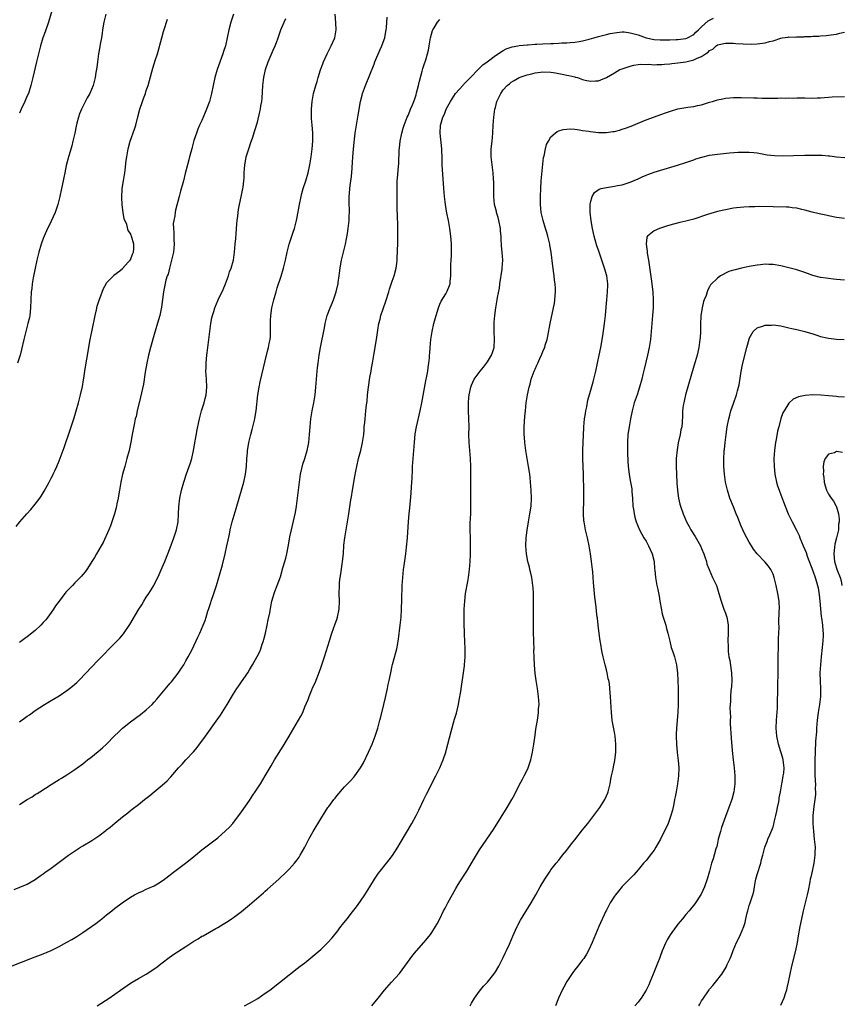
# Model space of a CAD drawing. Units: inches. Extents: x 2580000 to 2583000, y 1551000 to 1554000.
# Drawn here: x 2581101 to 2581308, y 1552293 to 1552542 of the extents above; entities that cross this region are included whole.
import ezdxf

# ---------------------------------------------------------------- set-up
doc = ezdxf.new("R2010")
doc.units = ezdxf.units.IN
doc.header["$MEASUREMENT"] = 0
doc.layers.add('LD25801551_10ft', color=141, linetype='Continuous')

msp = doc.modelspace()

# ---------------------------------------------------------------- linework, layer by layer
at = {"layer": 'LD25801551_10ft'}
for points, elevation in [([(2581109.89, 1552546.11), (2581108.32, 1552541), (2581107.49, 1552538.51), (2581106.95, 1552537), (2581106.33, 1552535), (2581105.8, 1552533), (2581105.31, 1552531), (2581104.4, 1552527), (2581103.9, 1552525), (2581103.26, 1552523), (2581103, 1552522.37), (2581102.41, 1552521), (2581101.45, 1552519), (2581101, 1552518)], 7650), ([(2581099.15, 1552303.15), (2581103.9, 1552305), (2581105, 1552305.4), (2581107, 1552306.14), (2581109, 1552306.99), (2581111, 1552307.96), (2581113, 1552309.06), (2581114.22, 1552309.78), (2581115.47, 1552310.53), (2581116.23, 1552311), (2581117, 1552311.51), (2581120.24, 1552313.76), (2581121, 1552314.38), (2581121.36, 1552314.64), (2581121.79, 1552315), (2581123, 1552315.93), (2581124.3, 1552317), (2581125, 1552317.53), (2581126.87, 1552319), (2581129, 1552320.43), (2581130.02, 1552321), (2581130.66, 1552321.34), (2581131, 1552321.55), (2581132.04, 1552321.96), (2581133, 1552322.44), (2581133.41, 1552322.59), (2581135, 1552323.3), (2581135.79, 1552323.79), (2581137, 1552324.5), (2581137.62, 1552325), (2581139, 1552326.07), (2581139.5, 1552326.5), (2581142.84, 1552329), (2581144.06, 1552329.94), (2581145, 1552330.71), (2581145.38, 1552331), (2581147, 1552332.31), (2581149, 1552333.83), (2581151, 1552335.38), (2581153, 1552337.11), (2581153.93, 1552338.07), (2581154.78, 1552339), (2581155, 1552339.25), (2581156.34, 1552341), (2581157, 1552341.91), (2581159, 1552344.81), (2581159.88, 1552346.12), (2581160.47, 1552347), (2581161.77, 1552349), (2581162.96, 1552351), (2581164.44, 1552353.56), (2581165.3, 1552355), (2581167.48, 1552358.52), (2581168.98, 1552361.02), (2581170.19, 1552363), (2581171.39, 1552365), (2581171.96, 1552366.04), (2581172.42, 1552367), (2581173, 1552368.36), (2581173.77, 1552370.23), (2581174.03, 1552371), (2581174.72, 1552372.72), (2581175, 1552373.36), (2581175.53, 1552374.47), (2581176.68, 1552377.32), (2581177, 1552378.25), (2581177.28, 1552379), (2581177.92, 1552381), (2581179.15, 1552385), (2581179.81, 1552387), (2581180.65, 1552389.35), (2581181, 1552390.37), (2581181.19, 1552391), (2581181.58, 1552393), (2581181.68, 1552395), (2581181.64, 1552397), (2581181.67, 1552399), (2581181.74, 1552399.74), (2581181.89, 1552401), (2581182.07, 1552401.93), (2581182.37, 1552404.37), (2581182.48, 1552405), (2581182.67, 1552407), (2581182.83, 1552409.17), (2581183.05, 1552410.95), (2581183.75, 1552415), (2581184.06, 1552417), (2581184.57, 1552420.57), (2581184.7, 1552421.3), (2581184.96, 1552423), (2581185.59, 1552426.41), (2581185.82, 1552427.82), (2581186.03, 1552429), (2581186.47, 1552431), (2581187.04, 1552433), (2581187.44, 1552434.56), (2581187.53, 1552435), (2581187.81, 1552437), (2581187.88, 1552438.12), (2581187.96, 1552439), (2581188.07, 1552440.07), (2581188.14, 1552441), (2581188.38, 1552443), (2581188.53, 1552444.53), (2581188.64, 1552445.36), (2581188.8, 1552447), (2581189.03, 1552449), (2581189.37, 1552451.37), (2581189.66, 1552453), (2581189.79, 1552453.79), (2581190.04, 1552455), (2581190.38, 1552457), (2581190.45, 1552457.55), (2581191, 1552461), (2581191.34, 1552463.34), (2581191.63, 1552465), (2581191.93, 1552466.07), (2581192.14, 1552467), (2581192.68, 1552468.67), (2581193.35, 1552470.65), (2581194.11, 1552473), (2581194.31, 1552473.69), (2581195, 1552475.72), (2581195.46, 1552477), (2581196, 1552479), (2581196.17, 1552480.17), (2581196.27, 1552481), (2581196.28, 1552481.72), (2581196.36, 1552483), (2581196.43, 1552485.57), (2581196.43, 1552487), (2581196.4, 1552488.4), (2581196.4, 1552489.6), (2581196.3, 1552492.3), (2581196.27, 1552493.73), (2581196.27, 1552496.27), (2581196.22, 1552497.78), (2581196.21, 1552499), (2581196.26, 1552501), (2581196.33, 1552501.67), (2581196.56, 1552504.56), (2581196.67, 1552505.33), (2581196.76, 1552508.76), (2581196.79, 1552509.21), (2581196.99, 1552511), (2581197.4, 1552513), (2581197.73, 1552514.27), (2581197.97, 1552515), (2581198.77, 1552517), (2581199, 1552517.48), (2581199.43, 1552518.57), (2581199.63, 1552519), (2581200.09, 1552520.09), (2581200.44, 1552521), (2581200.57, 1552521.43), (2581201, 1552522.68), (2581201.15, 1552523.15), (2581201.63, 1552525), (2581201.88, 1552526.12), (2581202.58, 1552528.58), (2581202.74, 1552529.26), (2581203.21, 1552530.79), (2581203.29, 1552531), (2581203.43, 1552531.43), (2581203.9, 1552533), (2581204.1, 1552533.9), (2581204.32, 1552535), (2581204.66, 1552537), (2581205.15, 1552538.85), (2581205.21, 1552539), (2581205.55, 1552539.55), (2581206.37, 1552541), (2581207, 1552541.67)], 7580), ([(2581099.65, 1552322.35), (2581101.09, 1552322.91), (2581103, 1552323.71), (2581105, 1552324.9), (2581106.23, 1552325.77), (2581107, 1552326.31), (2581107.4, 1552326.6), (2581109, 1552327.76), (2581110.71, 1552329), (2581113.4, 1552331), (2581116.44, 1552333), (2581117, 1552333.32), (2581119.27, 1552334.73), (2581121, 1552335.92), (2581122.78, 1552337.22), (2581123, 1552337.41), (2581123.9, 1552338.1), (2581125.1, 1552339.1), (2581127, 1552340.64), (2581128.32, 1552341.68), (2581129, 1552342.25), (2581129.44, 1552342.56), (2581131, 1552343.8), (2581132.56, 1552345), (2581133.92, 1552346.08), (2581135.01, 1552346.99), (2581137, 1552348.68), (2581138.23, 1552349.77), (2581139, 1552350.6), (2581139.21, 1552350.79), (2581141.09, 1552353), (2581142.04, 1552353.96), (2581142.92, 1552355), (2581144.92, 1552357.08), (2581145.84, 1552358.16), (2581146.43, 1552359), (2581147, 1552359.75), (2581147.88, 1552361), (2581148.38, 1552361.62), (2581150.21, 1552364.21), (2581151.72, 1552366.28), (2581153.42, 1552369), (2581155, 1552371.65), (2581155.85, 1552373), (2581156.3, 1552373.7), (2581157, 1552374.7), (2581158.56, 1552377), (2581159, 1552377.68), (2581159.81, 1552379), (2581160.96, 1552381.04), (2581161.62, 1552382.38), (2581161.86, 1552383), (2581162.23, 1552384.23), (2581162.51, 1552385), (2581162.63, 1552385.37), (2581163.01, 1552386.99), (2581163.45, 1552389), (2581163.71, 1552390.29), (2581164.1, 1552392.1), (2581164.35, 1552393.65), (2581164.67, 1552395), (2581165, 1552396.16), (2581165.26, 1552397), (2581165.44, 1552397.44), (2581166.02, 1552399), (2581166.8, 1552401.2), (2581167.41, 1552403.41), (2581167.89, 1552405), (2581168.16, 1552405.84), (2581168.42, 1552407), (2581168.76, 1552408.76), (2581168.86, 1552409.14), (2581169.22, 1552411.22), (2581169.61, 1552413), (2581169.89, 1552414.11), (2581170.59, 1552417.41), (2581170.87, 1552419), (2581171.13, 1552421), (2581171.34, 1552423), (2581171.58, 1552425), (2581171.9, 1552427), (2581172.48, 1552429.52), (2581172.97, 1552431), (2581173.59, 1552433), (2581173.83, 1552434.17), (2581173.97, 1552435), (2581174.05, 1552436.05), (2581174.15, 1552437), (2581174.28, 1552439), (2581174.46, 1552441), (2581174.78, 1552443), (2581175.2, 1552445), (2581175.55, 1552447), (2581175.77, 1552449), (2581175.9, 1552451), (2581176.05, 1552453), (2581176.14, 1552453.86), (2581176.29, 1552455), (2581176.59, 1552457), (2581176.94, 1552459), (2581177.92, 1552463.92), (2581178.12, 1552465), (2581178.28, 1552465.72), (2581178.62, 1552467), (2581179.34, 1552469), (2581179.84, 1552470.16), (2581180.16, 1552471), (2581180.87, 1552473), (2581181.28, 1552474.72), (2581181.33, 1552475), (2581181.37, 1552475.37), (2581181.6, 1552477), (2581181.68, 1552477.68), (2581181.85, 1552479), (2581182.04, 1552480.04), (2581182.23, 1552481), (2581182.74, 1552483), (2581183.2, 1552485), (2581183.71, 1552487.71), (2581183.92, 1552489), (2581184.15, 1552491), (2581184.16, 1552492.16), (2581184.18, 1552493), (2581184.18, 1552493.82), (2581184.14, 1552495), (2581184.14, 1552496.14), (2581184.16, 1552497), (2581184.24, 1552497.76), (2581184.32, 1552499), (2581184.5, 1552500.5), (2581184.64, 1552501.36), (2581184.81, 1552503), (2581185.08, 1552506.92), (2581185.27, 1552509), (2581185.4, 1552510.6), (2581185.51, 1552511.51), (2581185.67, 1552513), (2581186, 1552515), (2581186.36, 1552517), (2581186.44, 1552517.56), (2581187, 1552521), (2581187.4, 1552522.6), (2581187.52, 1552523), (2581188.24, 1552525), (2581190.41, 1552530.41), (2581190.64, 1552531), (2581191.96, 1552534.04), (2581192.41, 1552535), (2581193, 1552536.6), (2581193.12, 1552537), (2581193.39, 1552538.61), (2581193.48, 1552539), (2581193.56, 1552539.56), (2581193.67, 1552541), (2581193.74, 1552542.26)], 7590), ([(2581100.16, 1552413.84), (2581101.12, 1552415), (2581102.85, 1552417), (2581103.87, 1552418.13), (2581105, 1552419.45), (2581106.17, 1552421), (2581106.52, 1552421.48), (2581107.27, 1552422.73), (2581108.5, 1552425), (2581109, 1552426), (2581109.35, 1552426.65), (2581109.52, 1552427), (2581109.91, 1552427.91), (2581110.41, 1552429), (2581111, 1552430.44), (2581112.26, 1552433.74), (2581113.8, 1552438.2), (2581114.79, 1552441.21), (2581115.32, 1552443), (2581115.87, 1552445), (2581116.41, 1552447), (2581116.9, 1552449.1), (2581117.19, 1552450.81), (2581117.24, 1552451.24), (2581117.6, 1552453.6), (2581117.99, 1552455.99), (2581118.84, 1552461), (2581119.31, 1552463.31), (2581120.1, 1552467), (2581120.46, 1552468.46), (2581120.65, 1552469.35), (2581121.13, 1552470.87), (2581121.3, 1552471.3), (2581122.18, 1552473.82), (2581122.85, 1552475), (2581123, 1552475.24), (2581124.7, 1552477), (2581124.84, 1552477.16), (2581126.31, 1552478.31), (2581127, 1552478.89), (2581128.45, 1552480.45), (2581128.94, 1552481), (2581128.95, 1552481.05), (2581129, 1552481.1), (2581129.48, 1552482.52), (2581129.75, 1552483), (2581129.84, 1552483.84), (2581129.86, 1552485), (2581129.28, 1552487), (2581129.19, 1552487.19), (2581129, 1552487.66), (2581128.44, 1552488.44), (2581128.07, 1552489.93), (2581127.42, 1552491.42), (2581127.17, 1552493), (2581126.9, 1552494.9), (2581126.81, 1552496.81), (2581126.94, 1552499), (2581127.23, 1552501), (2581127.56, 1552503), (2581127.65, 1552503.65), (2581127.93, 1552506.07), (2581128.06, 1552507), (2581128.4, 1552509), (2581128.92, 1552511), (2581130, 1552514), (2581130.34, 1552515), (2581130.89, 1552517.11), (2581131.34, 1552519), (2581132.02, 1552521), (2581132.3, 1552521.7), (2581132.77, 1552523), (2581133, 1552523.75), (2581133.43, 1552525), (2581134.41, 1552528.41), (2581134.66, 1552529.34), (2581135, 1552530.45), (2581135.27, 1552531.27), (2581135.8, 1552533), (2581136.89, 1552537), (2581137.37, 1552538.63), (2581137.65, 1552539.65), (2581138.07, 1552541), (2581138.3, 1552541.7)], 7630), ([(2581122.78, 1552543), (2581122.25, 1552541), (2581121.92, 1552539), (2581121.83, 1552538.17), (2581121.66, 1552537), (2581121.38, 1552535.38), (2581121.28, 1552534.72), (2581120.96, 1552532.96), (2581120.66, 1552531), (2581120.49, 1552529.51), (2581120.27, 1552528.27), (2581120.09, 1552527), (2581119.59, 1552525), (2581118.77, 1552523), (2581118.12, 1552521.88), (2581116.65, 1552519), (2581116.17, 1552517.83), (2581115.88, 1552517), (2581115.51, 1552515.51), (2581115.29, 1552514.71), (2581114.95, 1552513), (2581114.5, 1552511), (2581114.2, 1552509.8), (2581113.54, 1552507.54), (2581113.4, 1552507), (2581113.33, 1552506.67), (2581112.83, 1552504.83), (2581112.42, 1552503), (2581112.21, 1552501.79), (2581112.03, 1552501), (2581111.64, 1552499), (2581111.22, 1552497), (2581110.7, 1552495), (2581109.99, 1552493), (2581109, 1552490.83), (2581108.42, 1552489.58), (2581108.11, 1552489), (2581107.21, 1552487), (2581107, 1552486.47), (2581106.47, 1552485), (2581105.9, 1552483), (2581105.42, 1552481), (2581104.98, 1552479), (2581104.49, 1552476.49), (2581104.25, 1552475), (2581104.13, 1552473.87), (2581104, 1552473), (2581103.87, 1552471), (2581103.79, 1552469), (2581103.6, 1552467), (2581103.51, 1552466.49), (2581103.17, 1552465), (2581102.59, 1552463), (2581102.09, 1552461), (2581101.55, 1552458.45), (2581101.18, 1552457), (2581100.54, 1552455)], 7640), ([(2581101, 1552343.8), (2581103, 1552345.07), (2581104.25, 1552345.75), (2581105, 1552346.27), (2581105.45, 1552346.55), (2581106.12, 1552347), (2581109, 1552348.85), (2581111, 1552350.06), (2581111.61, 1552350.39), (2581113, 1552351.26), (2581115, 1552352.57), (2581115.54, 1552353), (2581117, 1552354.05), (2581118.19, 1552355), (2581119, 1552355.6), (2581120.9, 1552357.1), (2581121.98, 1552358.02), (2581123, 1552359.02), (2581125, 1552361.1), (2581125.95, 1552362.05), (2581126.99, 1552363), (2581129, 1552364.59), (2581131.54, 1552366.46), (2581133, 1552367.66), (2581134.45, 1552369), (2581135, 1552369.55), (2581135.69, 1552370.31), (2581139, 1552374.35), (2581139.31, 1552374.69), (2581141, 1552376.86), (2581141.87, 1552378.13), (2581142.43, 1552379), (2581143, 1552379.95), (2581143.56, 1552381), (2581144.04, 1552381.96), (2581144.62, 1552383), (2581145, 1552383.74), (2581145.59, 1552385), (2581146.01, 1552385.99), (2581146.5, 1552387), (2581147.36, 1552389), (2581147.81, 1552390.19), (2581148.07, 1552391), (2581148.53, 1552392.53), (2581148.78, 1552393.22), (2581149.27, 1552394.73), (2581149.35, 1552395), (2581150.03, 1552397), (2581150.68, 1552399), (2581151.29, 1552401), (2581152.18, 1552404.18), (2581152.9, 1552407), (2581153.33, 1552409), (2581153.6, 1552410.4), (2581153.93, 1552411.93), (2581154.14, 1552413), (2581154.31, 1552413.69), (2581154.66, 1552415), (2581155.65, 1552418.35), (2581156.39, 1552421), (2581157.56, 1552425), (2581158.01, 1552427), (2581158.26, 1552429), (2581158.37, 1552431), (2581158.47, 1552432.47), (2581158.53, 1552433), (2581158.61, 1552433.39), (2581158.88, 1552435), (2581159.38, 1552437), (2581159.72, 1552438.28), (2581160.35, 1552441), (2581160.45, 1552441.55), (2581160.68, 1552443), (2581161.1, 1552447), (2581161.42, 1552449), (2581161.71, 1552450.29), (2581163, 1552455.64), (2581163.61, 1552458.39), (2581163.79, 1552459), (2581164.01, 1552460.01), (2581164.2, 1552461), (2581164.27, 1552461.73), (2581164.34, 1552463), (2581164.29, 1552464.29), (2581164.3, 1552465), (2581164.33, 1552465.67), (2581164.35, 1552467), (2581164.65, 1552469), (2581165.13, 1552471), (2581165.71, 1552473), (2581166, 1552474), (2581166.98, 1552476.98), (2581167.58, 1552479), (2581168.07, 1552481), (2581168.52, 1552483), (2581169.05, 1552485), (2581169.51, 1552486.49), (2581169.71, 1552487), (2581170.05, 1552488.05), (2581170.34, 1552489), (2581170.83, 1552491), (2581171, 1552491.83), (2581171.58, 1552495), (2581172, 1552497), (2581172.21, 1552497.79), (2581172.57, 1552499), (2581173.21, 1552501), (2581173.78, 1552503), (2581174.25, 1552505), (2581174.6, 1552507), (2581174.83, 1552509), (2581174.95, 1552510.95), (2581174.97, 1552513.03), (2581174.85, 1552515), (2581174.68, 1552516.68), (2581174.62, 1552518.62), (2581174.63, 1552519), (2581174.8, 1552521), (2581175.18, 1552523), (2581175.72, 1552525), (2581176.03, 1552525.97), (2581176.33, 1552527), (2581176.93, 1552528.93), (2581177.5, 1552530.5), (2581177.67, 1552531), (2581178.56, 1552533), (2581179.63, 1552535), (2581180.53, 1552537), (2581180.9, 1552539), (2581180.8, 1552540.8), (2581180.64, 1552543)], 7600), ([(2581155, 1552542.99), (2581154.49, 1552541.51), (2581154.32, 1552541), (2581153.8, 1552539), (2581153.4, 1552537), (2581152.93, 1552535), (2581152.44, 1552533.56), (2581152.29, 1552533), (2581150.82, 1552529), (2581150.25, 1552527), (2581149.45, 1552523), (2581148.93, 1552521), (2581148.18, 1552519), (2581147.84, 1552518.16), (2581147, 1552516.22), (2581146.43, 1552515), (2581146, 1552514), (2581145.61, 1552513), (2581145, 1552511.16), (2581144.55, 1552509.45), (2581144.45, 1552509), (2581144.22, 1552508.22), (2581143.92, 1552507), (2581143.75, 1552506.25), (2581143.36, 1552505), (2581142.78, 1552502.78), (2581142.34, 1552501), (2581141.64, 1552498.36), (2581141.27, 1552497), (2581140.38, 1552493.62), (2581140.24, 1552493), (2581140.15, 1552492.15), (2581139.9, 1552491), (2581139.79, 1552490.21), (2581139.83, 1552489), (2581139.95, 1552487.95), (2581139.92, 1552486.08), (2581139.99, 1552485), (2581139.82, 1552483), (2581139.72, 1552482.28), (2581139.38, 1552481), (2581138.81, 1552479), (2581138.51, 1552477.49), (2581138.27, 1552477), (2581137.96, 1552475.96), (2581137.37, 1552473), (2581136.85, 1552469.15), (2581136.38, 1552467), (2581136.08, 1552465.92), (2581135, 1552462.28), (2581134.06, 1552459), (2581133.55, 1552457), (2581133.13, 1552455), (2581132.74, 1552452.74), (2581132.25, 1552449.75), (2581131.55, 1552446.45), (2581130.71, 1552443), (2581130.4, 1552441.6), (2581130.23, 1552441), (2581130.01, 1552440.01), (2581129.69, 1552438.31), (2581129.47, 1552437), (2581129.12, 1552435.12), (2581128.66, 1552433), (2581128.13, 1552431), (2581127.56, 1552429), (2581127.01, 1552427), (2581126.57, 1552425), (2581126.24, 1552423), (2581126.07, 1552422.07), (2581125.92, 1552421), (2581125.6, 1552419.6), (2581125.43, 1552418.57), (2581124.97, 1552417.03), (2581124.32, 1552415), (2581123.98, 1552414.02), (2581123.56, 1552413), (2581122.15, 1552409.85), (2581121.61, 1552409), (2581120.45, 1552407), (2581119.95, 1552406.05), (2581119.25, 1552405), (2581119, 1552404.58), (2581117.98, 1552403), (2581117.56, 1552402.44), (2581117, 1552401.78), (2581116.66, 1552401.34), (2581116.36, 1552401), (2581115, 1552399.66), (2581114.39, 1552399), (2581113.68, 1552398.32), (2581112.73, 1552397.27), (2581111, 1552395.06), (2581110.14, 1552393.86), (2581109.6, 1552393), (2581109, 1552392.13), (2581108.17, 1552391), (2581107.64, 1552390.36), (2581107, 1552389.61), (2581106.41, 1552389), (2581105, 1552387.66), (2581103, 1552386.06), (2581102.37, 1552385.63), (2581101, 1552384.61)], 7620), ([(2581101, 1552364.61), (2581103, 1552366.03), (2581103.58, 1552366.42), (2581105, 1552367.44), (2581107.33, 1552369), (2581109, 1552369.97), (2581111, 1552371.16), (2581113, 1552372.5), (2581113.67, 1552373), (2581114.41, 1552373.59), (2581115, 1552374.12), (2581115.48, 1552374.52), (2581115.96, 1552375), (2581117.87, 1552377), (2581119, 1552378.23), (2581121, 1552380.36), (2581125, 1552384.32), (2581126.29, 1552385.71), (2581127.21, 1552386.79), (2581128.86, 1552389.14), (2581131.14, 1552393), (2581131.89, 1552394.11), (2581132.38, 1552395), (2581133, 1552396), (2581133.67, 1552397), (2581134.87, 1552399), (2581136.25, 1552401.75), (2581137, 1552403.48), (2581137.64, 1552405), (2581139, 1552408.47), (2581139.96, 1552411), (2581140.62, 1552413), (2581141.01, 1552415), (2581141.13, 1552417), (2581141.19, 1552418.81), (2581141.45, 1552421), (2581141.88, 1552423), (2581142.44, 1552425), (2581143.16, 1552427.16), (2581143.81, 1552429), (2581144.11, 1552429.89), (2581144.44, 1552431), (2581144.9, 1552433), (2581145.8, 1552438.2), (2581146.24, 1552440.24), (2581146.38, 1552441), (2581146.93, 1552443), (2581147.57, 1552445), (2581147.87, 1552446.13), (2581148.08, 1552447), (2581148.27, 1552449), (2581148.18, 1552451), (2581148.03, 1552453), (2581148.06, 1552453.94), (2581148.06, 1552455), (2581148.15, 1552456.15), (2581148.26, 1552457), (2581148.37, 1552457.63), (2581148.51, 1552459), (2581149, 1552463), (2581149.28, 1552465), (2581149.54, 1552466.46), (2581149.68, 1552467), (2581150, 1552468), (2581150.29, 1552469), (2581151.11, 1552471), (2581152.39, 1552473.61), (2581152.97, 1552475), (2581153.69, 1552477), (2581153.99, 1552478.01), (2581154.41, 1552479), (2581155, 1552481), (2581155.25, 1552483), (2581155.4, 1552485), (2581155.53, 1552486.47), (2581155.61, 1552487.61), (2581155.83, 1552490.17), (2581155.91, 1552491), (2581156.07, 1552492.07), (2581156.18, 1552493), (2581156.28, 1552493.72), (2581156.53, 1552495), (2581156.94, 1552496.94), (2581157.34, 1552499), (2581157.41, 1552499.41), (2581157.59, 1552501), (2581157.64, 1552501.63), (2581157.68, 1552503), (2581157.82, 1552505), (2581158.04, 1552505.96), (2581158.21, 1552507), (2581158.81, 1552509), (2581159.39, 1552510.61), (2581159.74, 1552511.74), (2581160.38, 1552513.62), (2581161, 1552515.8), (2581161.65, 1552518.35), (2581161.77, 1552519), (2581161.9, 1552519.9), (2581162.09, 1552521), (2581162.17, 1552521.83), (2581162.37, 1552525), (2581162.6, 1552527), (2581163.04, 1552529), (2581163.76, 1552531), (2581165, 1552533.93), (2581165.51, 1552535), (2581165.8, 1552535.8), (2581166.27, 1552537), (2581166.94, 1552539), (2581167.75, 1552541), (2581168.14, 1552541.86)], 7610), ([(2581120.6, 1552293), (2581123.61, 1552295), (2581126.53, 1552297), (2581129, 1552298.72), (2581129.43, 1552299), (2581131, 1552299.94), (2581132.95, 1552301.05), (2581135.4, 1552302.6), (2581137, 1552303.9), (2581138.75, 1552305.25), (2581139.95, 1552306.05), (2581143, 1552308.01), (2581144.44, 1552309), (2581145, 1552309.35), (2581146.05, 1552309.95), (2581147, 1552310.56), (2581147.3, 1552310.7), (2581150.54, 1552312.54), (2581151, 1552312.79), (2581152.38, 1552313.62), (2581153.6, 1552314.4), (2581154.48, 1552315), (2581155, 1552315.33), (2581157, 1552316.8), (2581159, 1552318.47), (2581159.59, 1552319), (2581162.5, 1552321.5), (2581163, 1552321.95), (2581163.58, 1552322.42), (2581166.42, 1552325), (2581167, 1552325.57), (2581167.75, 1552326.25), (2581169, 1552327.5), (2581170.39, 1552329), (2581171, 1552329.8), (2581171.5, 1552330.5), (2581171.82, 1552331), (2581172.97, 1552333.03), (2581174.01, 1552335), (2581175.1, 1552337), (2581177, 1552340.19), (2581178.11, 1552341.9), (2581178.8, 1552343), (2581179, 1552343.29), (2581180.25, 1552345), (2581180.59, 1552345.41), (2581181, 1552345.96), (2581183, 1552348.26), (2581184.35, 1552349.65), (2581185.31, 1552350.69), (2581185.56, 1552351), (2581187.03, 1552353), (2581187.72, 1552354.28), (2581189, 1552356.99), (2581189.91, 1552359), (2581190.72, 1552361), (2581191.27, 1552362.73), (2581191.35, 1552363), (2581191.87, 1552365), (2581192.12, 1552365.88), (2581192.9, 1552369), (2581193.28, 1552370.72), (2581193.47, 1552371.47), (2581193.8, 1552373), (2581194, 1552374), (2581194.23, 1552375), (2581194.63, 1552377), (2581195, 1552378.71), (2581195.09, 1552379.09), (2581195.94, 1552382.06), (2581196.15, 1552383), (2581196.38, 1552384.38), (2581196.51, 1552385), (2581196.58, 1552385.42), (2581197.02, 1552389), (2581197.22, 1552391), (2581197.34, 1552393), (2581197.43, 1552395.43), (2581197.53, 1552399), (2581197.64, 1552401), (2581197.85, 1552403), (2581198.01, 1552404.01), (2581198.43, 1552407), (2581198.62, 1552408.62), (2581198.84, 1552411), (2581199.13, 1552415.13), (2581199.28, 1552417), (2581199.44, 1552418.56), (2581199.51, 1552419.51), (2581199.79, 1552422.21), (2581199.86, 1552423.86), (2581200, 1552426), (2581200.07, 1552428.07), (2581200.13, 1552429), (2581200.6, 1552435), (2581200.81, 1552437.19), (2581201.11, 1552439), (2581202.07, 1552443), (2581202.48, 1552445), (2581203.47, 1552450.53), (2581203.72, 1552451.72), (2581203.96, 1552453), (2581204.08, 1552453.92), (2581204.25, 1552455), (2581204.39, 1552456.39), (2581204.43, 1552457), (2581204.45, 1552457.55), (2581204.54, 1552459), (2581204.71, 1552461), (2581205.03, 1552463.03), (2581205.51, 1552465), (2581205.85, 1552466.15), (2581206.07, 1552467), (2581206.67, 1552469), (2581207, 1552469.86), (2581207.35, 1552470.65), (2581208.47, 1552472.47), (2581208.86, 1552473.14), (2581209.45, 1552474.55), (2581209.58, 1552475), (2581209.58, 1552475.58), (2581209.74, 1552477), (2581209.78, 1552478.22), (2581209.74, 1552479), (2581209.76, 1552479.76), (2581209.84, 1552481), (2581209.94, 1552482.06), (2581209.97, 1552483), (2581209.94, 1552483.94), (2581209.96, 1552485), (2581209.87, 1552486.13), (2581209.78, 1552487), (2581209.51, 1552489), (2581209.16, 1552491), (2581208.8, 1552492.8), (2581208.42, 1552495), (2581208.17, 1552497), (2581207.98, 1552499), (2581207.59, 1552505), (2581207.57, 1552506.43), (2581207.51, 1552509), (2581207.04, 1552513), (2581207.2, 1552515), (2581207.26, 1552515.26), (2581207.79, 1552517), (2581208.19, 1552517.81), (2581208.61, 1552519), (2581209, 1552519.77), (2581209.69, 1552521), (2581210.98, 1552523), (2581212.88, 1552525.12), (2581213, 1552525.23), (2581214.71, 1552527), (2581216.67, 1552529), (2581216.81, 1552529.19), (2581217, 1552529.33), (2581217.8, 1552530.2), (2581218.95, 1552531), (2581221, 1552532.57), (2581223, 1552533.86), (2581223.74, 1552534.25), (2581225, 1552534.67), (2581225.26, 1552534.74), (2581226.66, 1552535), (2581227, 1552535.08), (2581229, 1552535.29), (2581229.29, 1552535.29), (2581231, 1552535.41), (2581231.42, 1552535.42), (2581233, 1552535.51), (2581235, 1552535.57), (2581235.61, 1552535.61), (2581237, 1552535.65), (2581237.72, 1552535.72), (2581239, 1552535.76), (2581239.86, 1552535.86), (2581241, 1552535.91), (2581242.1, 1552536.1), (2581243, 1552536.24), (2581244.67, 1552536.67), (2581245.82, 1552537), (2581246.71, 1552537.29), (2581247, 1552537.33), (2581248.3, 1552537.7), (2581249, 1552537.85), (2581249.92, 1552538.08), (2581251.6, 1552538.4), (2581253, 1552538.52), (2581253.5, 1552538.5), (2581255, 1552538.31), (2581257, 1552537.75), (2581259, 1552537.02), (2581261, 1552536.59), (2581262.52, 1552536.52), (2581263, 1552536.48), (2581264.53, 1552536.53), (2581265, 1552536.53), (2581266.61, 1552536.61), (2581267, 1552536.61), (2581269, 1552536.84), (2581269.42, 1552537), (2581271, 1552537.84), (2581271.54, 1552538.46), (2581272.17, 1552539), (2581273, 1552539.8), (2581274.68, 1552541.32), (2581276.02, 1552541.98)], 7570), ([(2581157.77, 1552293), (2581159, 1552293.68), (2581161.09, 1552294.91), (2581163, 1552296.21), (2581164.1, 1552297), (2581169, 1552300.88), (2581171, 1552302.41), (2581171.81, 1552303), (2581173, 1552303.91), (2581175, 1552305.52), (2581177, 1552307.27), (2581178.77, 1552309), (2581179.82, 1552310.18), (2581180.51, 1552311), (2581181, 1552311.62), (2581182.05, 1552313), (2581182.48, 1552313.52), (2581183.61, 1552315), (2581185, 1552316.73), (2581185.99, 1552318.01), (2581187, 1552319.43), (2581188.07, 1552321), (2581189.33, 1552323), (2581190.54, 1552325), (2581191.53, 1552326.47), (2581191.93, 1552327), (2581193.52, 1552329), (2581194.19, 1552329.81), (2581195.04, 1552330.96), (2581196.39, 1552333), (2581197, 1552334), (2581199.93, 1552339), (2581201.02, 1552341), (2581201.69, 1552342.31), (2581202.98, 1552345.02), (2581203.65, 1552346.35), (2581206, 1552351), (2581206.96, 1552353), (2581207.82, 1552355), (2581208.5, 1552357), (2581208.61, 1552357.39), (2581209.84, 1552362.16), (2581210.73, 1552365.27), (2581211, 1552366.29), (2581211.17, 1552366.83), (2581211.68, 1552369), (2581211.91, 1552370.09), (2581212.27, 1552372.27), (2581212.49, 1552373.51), (2581213, 1552377), (2581213.24, 1552378.77), (2581213.25, 1552379), (2581213.39, 1552381), (2581213.39, 1552383), (2581213.25, 1552386.75), (2581213.22, 1552387.22), (2581213.17, 1552389.18), (2581213.16, 1552393), (2581213.26, 1552395), (2581213.49, 1552397), (2581214.02, 1552400.02), (2581214.21, 1552401), (2581214.48, 1552403), (2581214.63, 1552405), (2581214.7, 1552406.7), (2581214.76, 1552409.25), (2581214.72, 1552411), (2581214.64, 1552413), (2581214.66, 1552414.66), (2581214.77, 1552417), (2581214.85, 1552420.85), (2581214.85, 1552422.85), (2581214.78, 1552424.78), (2581214.79, 1552425.21), (2581214.77, 1552427), (2581214.8, 1552429), (2581214.74, 1552431), (2581214.39, 1552435), (2581214.34, 1552437), (2581214.37, 1552439), (2581214.32, 1552441), (2581214.2, 1552443), (2581214.18, 1552444.18), (2581214.21, 1552445), (2581214.33, 1552446.33), (2581214.42, 1552447), (2581214.83, 1552449), (2581215, 1552449.43), (2581215.69, 1552451), (2581217.14, 1552453), (2581218, 1552454), (2581219, 1552455.36), (2581220.03, 1552457), (2581220.29, 1552457.71), (2581220.7, 1552459), (2581220.78, 1552461), (2581220.7, 1552463), (2581220.73, 1552464.73), (2581220.69, 1552465.31), (2581220.83, 1552467), (2581221.09, 1552469), (2581221.49, 1552471), (2581221.57, 1552471.57), (2581222.05, 1552473.95), (2581222.16, 1552475), (2581222.7, 1552478.7), (2581222.73, 1552479), (2581222.86, 1552481), (2581222.72, 1552483), (2581222.55, 1552484.55), (2581222.44, 1552486.44), (2581222.44, 1552487), (2581222.32, 1552488.32), (2581222.28, 1552489), (2581221.89, 1552491), (2581221.71, 1552491.71), (2581221.3, 1552493), (2581221.25, 1552493.25), (2581220.8, 1552495), (2581220.6, 1552497), (2581220.58, 1552500.58), (2581220.51, 1552501.49), (2581220.45, 1552503), (2581220.3, 1552504.3), (2581219.96, 1552507), (2581219.97, 1552509), (2581220.19, 1552511), (2581220.37, 1552513), (2581220.47, 1552515), (2581220.62, 1552517), (2581220.9, 1552519), (2581221, 1552519.47), (2581221.4, 1552521), (2581222.34, 1552523), (2581223, 1552523.93), (2581223.95, 1552525), (2581224.57, 1552525.43), (2581225, 1552525.8), (2581225.73, 1552526.27), (2581227, 1552527.01), (2581229, 1552527.7), (2581229.89, 1552527.89), (2581231, 1552528.19), (2581232.34, 1552528.34), (2581233, 1552528.43), (2581235, 1552528.34), (2581236.17, 1552528.17), (2581237, 1552528.01), (2581237.87, 1552527.87), (2581239, 1552527.6), (2581239.54, 1552527.54), (2581241, 1552527.16), (2581241.14, 1552527.14), (2581241.66, 1552527), (2581243, 1552526.54), (2581243.64, 1552526.36), (2581245, 1552526.08), (2581246.2, 1552526.2), (2581247, 1552526.21), (2581247.59, 1552526.41), (2581249, 1552527.06), (2581251, 1552528.22), (2581252.4, 1552529), (2581253, 1552529.23), (2581255, 1552529.88), (2581255.91, 1552530.09), (2581257, 1552530.27), (2581257.66, 1552530.34), (2581259, 1552530.3), (2581259.65, 1552530.35), (2581261, 1552530.24), (2581261.68, 1552530.32), (2581263, 1552530.3), (2581263.6, 1552530.4), (2581265, 1552530.47), (2581265.45, 1552530.55), (2581267, 1552530.69), (2581269, 1552530.99), (2581271, 1552531.46), (2581271.91, 1552531.91), (2581273, 1552532.34), (2581273.98, 1552533), (2581274.61, 1552533.39), (2581275, 1552533.8), (2581275.81, 1552534.19), (2581276.7, 1552535), (2581277, 1552535.21), (2581279, 1552535.69), (2581281, 1552535.63), (2581281.58, 1552535.58), (2581283.47, 1552535.47), (2581285.45, 1552535.45), (2581287, 1552535.53), (2581289, 1552535.78), (2581290.08, 1552536.08), (2581291, 1552536.28), (2581292.93, 1552536.93), (2581293.33, 1552537), (2581294.82, 1552537.18), (2581295, 1552537.23), (2581296.78, 1552537.22), (2581297, 1552537.27), (2581298.74, 1552537.26), (2581299, 1552537.32), (2581300.64, 1552537.36), (2581301, 1552537.44), (2581302.54, 1552537.46), (2581303, 1552537.52), (2581304.41, 1552537.59), (2581305, 1552537.66), (2581307, 1552537.97), (2581307.83, 1552538.17), (2581309, 1552538.41)], 7560), ([(2581189.85, 1552293), (2581191.45, 1552295), (2581193.01, 1552297), (2581194.77, 1552299), (2581196.8, 1552301.2), (2581198.21, 1552303), (2581200.23, 1552305.77), (2581201.13, 1552306.87), (2581202.99, 1552309.01), (2581203.91, 1552310.09), (2581204.64, 1552311), (2581205, 1552311.52), (2581205.94, 1552313), (2581206.34, 1552313.66), (2581206.97, 1552315), (2581207.96, 1552317), (2581208.35, 1552317.65), (2581208.98, 1552319), (2581211, 1552322.62), (2581211.65, 1552323.65), (2581213, 1552325.7), (2581213.8, 1552327), (2581215.71, 1552330.29), (2581217, 1552332.32), (2581220.49, 1552337.51), (2581223.95, 1552343), (2581225.14, 1552345), (2581225.8, 1552346.2), (2581227, 1552348.63), (2581227.84, 1552350.16), (2581228.28, 1552351), (2581229, 1552352.47), (2581229.25, 1552353), (2581229.72, 1552354.28), (2581229.94, 1552355), (2581230.19, 1552356.19), (2581230.39, 1552357), (2581230.69, 1552359), (2581231, 1552361.27), (2581231.23, 1552362.77), (2581231.59, 1552365), (2581231.77, 1552366.23), (2581231.87, 1552367), (2581231.91, 1552367.91), (2581232, 1552369), (2581231.91, 1552371), (2581231.62, 1552373), (2581231.27, 1552375), (2581231, 1552376.8), (2581230.83, 1552379), (2581230.77, 1552380.77), (2581230.73, 1552382.73), (2581230.74, 1552383), (2581230.68, 1552384.68), (2581230.68, 1552385.32), (2581230.61, 1552387), (2581230.58, 1552389), (2581230.64, 1552393.36), (2581230.64, 1552395), (2581230.59, 1552397), (2581230.51, 1552398.51), (2581230.46, 1552399), (2581230.3, 1552400.3), (2581230.17, 1552401), (2581229.9, 1552402.1), (2581229.72, 1552403), (2581229.59, 1552403.59), (2581229.21, 1552405), (2581228.82, 1552407), (2581228.69, 1552409), (2581228.78, 1552411), (2581229, 1552412.93), (2581229.34, 1552415), (2581229.71, 1552417), (2581229.99, 1552419), (2581230.09, 1552421), (2581230.04, 1552423), (2581229.89, 1552425), (2581229.76, 1552426.24), (2581229.66, 1552427), (2581229.56, 1552427.56), (2581229.37, 1552429), (2581228.67, 1552433), (2581228.42, 1552435), (2581228.3, 1552436.3), (2581228.27, 1552437), (2581228.29, 1552437.71), (2581228.27, 1552439), (2581228.42, 1552441.58), (2581228.55, 1552443), (2581228.79, 1552445), (2581229.11, 1552447), (2581229.51, 1552449), (2581229.73, 1552449.73), (2581230.05, 1552451), (2581230.78, 1552453), (2581231, 1552453.53), (2581231.46, 1552454.55), (2581231.67, 1552455), (2581232.22, 1552456.22), (2581232.72, 1552457.28), (2581233, 1552457.98), (2581233.32, 1552458.68), (2581233.43, 1552459), (2581233.59, 1552459.58), (2581234.05, 1552461), (2581234.22, 1552461.78), (2581234.81, 1552465), (2581235.69, 1552469), (2581235.92, 1552470.08), (2581236.02, 1552471), (2581236.05, 1552472.05), (2581236.15, 1552473), (2581236.14, 1552473.86), (2581236.05, 1552475), (2581235.92, 1552475.92), (2581235.81, 1552477), (2581235.45, 1552479.45), (2581235.03, 1552482.97), (2581234.72, 1552484.72), (2581234.7, 1552485), (2581234.64, 1552485.36), (2581234.25, 1552487), (2581233.96, 1552487.96), (2581233.67, 1552489), (2581233.03, 1552491), (2581232.55, 1552493), (2581232.37, 1552495), (2581232.36, 1552497), (2581232.42, 1552499), (2581232.57, 1552501), (2581233.15, 1552506.85), (2581233.28, 1552507.28), (2581233.6, 1552509), (2581233.86, 1552510.14), (2581234.35, 1552511), (2581235, 1552512.07), (2581236.09, 1552513), (2581236.6, 1552513.4), (2581237, 1552513.56), (2581238.08, 1552513.92), (2581239, 1552514.01), (2581239.94, 1552514.06), (2581241, 1552513.96), (2581242.17, 1552513.83), (2581243, 1552513.69), (2581244.55, 1552513.45), (2581245, 1552513.37), (2581247, 1552513.15), (2581248.83, 1552513.17), (2581249, 1552513.15), (2581250.6, 1552513.4), (2581251, 1552513.43), (2581252.25, 1552513.75), (2581253, 1552513.96), (2581253.79, 1552514.21), (2581255, 1552514.7), (2581255.23, 1552514.77), (2581257, 1552515.54), (2581259, 1552516.33), (2581263, 1552517.74), (2581263.91, 1552518.09), (2581265.37, 1552518.63), (2581267, 1552519.11), (2581269, 1552519.48), (2581269.54, 1552519.54), (2581271, 1552519.75), (2581271.98, 1552519.98), (2581273, 1552520.17), (2581274.71, 1552520.71), (2581275, 1552520.78), (2581275.77, 1552521), (2581277, 1552521.39), (2581278.33, 1552521.67), (2581279, 1552521.78), (2581280.1, 1552521.9), (2581281, 1552521.95), (2581282.03, 1552521.97), (2581283, 1552521.95), (2581286.14, 1552521.86), (2581287, 1552521.86), (2581288.17, 1552521.83), (2581289, 1552521.85), (2581290.17, 1552521.83), (2581291, 1552521.85), (2581292.17, 1552521.83), (2581293, 1552521.86), (2581294.16, 1552521.84), (2581295, 1552521.87), (2581296.15, 1552521.85), (2581297, 1552521.88), (2581298.14, 1552521.86), (2581299, 1552521.87), (2581301, 1552521.85), (2581302.1, 1552521.9), (2581303, 1552521.9), (2581304, 1552522), (2581305, 1552522.05), (2581305.88, 1552522.12), (2581309, 1552522.27)], 7550), ([(2581214.63, 1552293), (2581215, 1552293.74), (2581215.45, 1552294.55), (2581215.73, 1552295), (2581217, 1552296.76), (2581218.03, 1552297.97), (2581218.99, 1552299), (2581220.58, 1552301), (2581221, 1552301.6), (2581221.84, 1552303), (2581223, 1552305.18), (2581223.56, 1552306.44), (2581223.84, 1552307), (2581224.56, 1552308.56), (2581225, 1552309.6), (2581225.4, 1552310.6), (2581226.09, 1552312.09), (2581226.49, 1552313), (2581226.66, 1552313.34), (2581227.35, 1552314.65), (2581230, 1552319), (2581231.16, 1552321), (2581232.25, 1552323), (2581233.43, 1552325), (2581234.79, 1552327), (2581235, 1552327.27), (2581236.35, 1552329), (2581237, 1552329.78), (2581237.96, 1552331), (2581239, 1552332.3), (2581240.17, 1552333.83), (2581241, 1552334.85), (2581243, 1552337.37), (2581244.27, 1552339), (2581245.79, 1552341), (2581247.29, 1552343), (2581248.58, 1552345), (2581249, 1552345.93), (2581249.31, 1552346.69), (2581249.42, 1552347), (2581249.9, 1552349), (2581250.13, 1552350.13), (2581250.28, 1552351), (2581250.65, 1552352.65), (2581250.76, 1552353.24), (2581251.1, 1552354.9), (2581251.33, 1552357), (2581251.36, 1552358.64), (2581251.35, 1552359), (2581251.17, 1552361), (2581251, 1552362), (2581250.52, 1552364.52), (2581250.44, 1552365), (2581250.24, 1552367), (2581250.05, 1552371), (2581249.95, 1552371.95), (2581249.89, 1552373), (2581249.73, 1552374.27), (2581249.59, 1552375), (2581249.47, 1552375.47), (2581249.17, 1552377), (2581249, 1552377.69), (2581248.65, 1552379), (2581248.16, 1552381), (2581247.92, 1552382.08), (2581247.75, 1552383), (2581247.66, 1552383.66), (2581247.39, 1552385), (2581247.15, 1552386.85), (2581246.93, 1552389), (2581246.72, 1552390.72), (2581246.7, 1552391), (2581246.47, 1552392.47), (2581246.39, 1552393.61), (2581246.07, 1552396.07), (2581245.75, 1552399.75), (2581245.54, 1552402.46), (2581245.49, 1552403), (2581245.25, 1552405), (2581244.96, 1552407), (2581244.64, 1552409), (2581244.22, 1552411), (2581243.97, 1552411.97), (2581243.72, 1552413), (2581243.44, 1552414.56), (2581243.34, 1552415), (2581243.3, 1552415.3), (2581243.22, 1552417), (2581243.33, 1552421), (2581243.33, 1552422.67), (2581243.24, 1552427), (2581243.17, 1552429), (2581243.07, 1552430.93), (2581243.04, 1552433), (2581243.1, 1552435.1), (2581243.29, 1552438.71), (2581243.29, 1552439), (2581243.49, 1552441), (2581243.69, 1552442.31), (2581243.82, 1552443), (2581244.05, 1552444.05), (2581244.34, 1552445.66), (2581245, 1552447.94), (2581245.65, 1552450.35), (2581245.85, 1552451), (2581246.32, 1552453), (2581246.76, 1552455), (2581247.18, 1552457), (2581247.58, 1552459), (2581248.07, 1552461.93), (2581248.53, 1552465), (2581248.76, 1552467), (2581248.91, 1552469.09), (2581249.07, 1552471), (2581249.29, 1552473), (2581249.35, 1552474.65), (2581249.36, 1552475), (2581249.09, 1552477), (2581248.54, 1552479), (2581247.87, 1552481), (2581247, 1552483.5), (2581246.6, 1552484.6), (2581246.12, 1552486.12), (2581245.87, 1552487), (2581245.44, 1552489), (2581245.12, 1552490.88), (2581244.89, 1552493.11), (2581244.91, 1552495), (2581245, 1552495.55), (2581245.37, 1552497), (2581245.95, 1552498.05), (2581247.16, 1552498.84), (2581247.7, 1552499), (2581249, 1552499.33), (2581251, 1552499.61), (2581251.77, 1552499.77), (2581253, 1552499.96), (2581255, 1552500.61), (2581257, 1552501.5), (2581257.99, 1552502.01), (2581259, 1552502.42), (2581259.4, 1552502.6), (2581260.58, 1552503), (2581261, 1552503.14), (2581266.91, 1552504.91), (2581269, 1552505.59), (2581270.03, 1552505.97), (2581271, 1552506.29), (2581271.52, 1552506.48), (2581273.05, 1552506.95), (2581275, 1552507.42), (2581277, 1552507.71), (2581280.03, 1552508.03), (2581282.19, 1552508.19), (2581283, 1552508.23), (2581284.24, 1552508.24), (2581285, 1552508.22), (2581286.13, 1552508.13), (2581287, 1552508.01), (2581289.55, 1552507.55), (2581291.34, 1552507.34), (2581293.3, 1552507.3), (2581299, 1552507.43), (2581301.46, 1552507.46), (2581303.42, 1552507.42), (2581305, 1552507.29), (2581305.28, 1552507.28), (2581307, 1552507.06), (2581309.11, 1552506.89)], 7540), ([(2581309, 1552491.48), (2581307, 1552491.76), (2581305, 1552492.13), (2581304.28, 1552492.28), (2581302.66, 1552492.66), (2581300.9, 1552493.1), (2581299, 1552493.6), (2581298.26, 1552493.74), (2581297, 1552494.05), (2581295.85, 1552494.15), (2581295, 1552494.3), (2581294.37, 1552494.37), (2581291, 1552494.45), (2581287.53, 1552494.47), (2581286.39, 1552494.39), (2581285, 1552494.41), (2581283.63, 1552494.37), (2581281.81, 1552494.19), (2581281, 1552494.07), (2581279, 1552493.69), (2581277, 1552493.21), (2581274.48, 1552492.48), (2581271, 1552491.31), (2581269, 1552490.77), (2581267.54, 1552490.46), (2581265.93, 1552490.07), (2581264.37, 1552489.63), (2581262.39, 1552489), (2581261, 1552488.41), (2581259.33, 1552487), (2581259.21, 1552486.79), (2581259.01, 1552485), (2581259.27, 1552483.27), (2581259.25, 1552483), (2581259.28, 1552482.72), (2581259.56, 1552481), (2581260.25, 1552476.25), (2581260.67, 1552473), (2581260.79, 1552471), (2581260.75, 1552469), (2581260.62, 1552467), (2581260.47, 1552465), (2581260.29, 1552463), (2581260.07, 1552461), (2581259.78, 1552459), (2581259.38, 1552457), (2581258.52, 1552453.48), (2581258.17, 1552452.17), (2581257.89, 1552451), (2581257.36, 1552449), (2581256.71, 1552447), (2581256.02, 1552445), (2581255.47, 1552443), (2581255.06, 1552441), (2581254.69, 1552439), (2581254.4, 1552437), (2581254.28, 1552435), (2581254.31, 1552433.69), (2581254.32, 1552432.32), (2581254.42, 1552430.42), (2581254.51, 1552429), (2581254.74, 1552427), (2581255, 1552425.42), (2581255.37, 1552423.37), (2581255.41, 1552423), (2581255.43, 1552422.57), (2581255.57, 1552421), (2581255.69, 1552419), (2581255.81, 1552418.19), (2581255.97, 1552417), (2581256.17, 1552416.17), (2581256.53, 1552415), (2581257.37, 1552413), (2581257.92, 1552411.92), (2581258.46, 1552411), (2581259, 1552410.13), (2581259.62, 1552409), (2581260.52, 1552407), (2581261.01, 1552405), (2581261.14, 1552403.14), (2581261.19, 1552402.81), (2581261.34, 1552401), (2581261.7, 1552399), (2581261.94, 1552397.94), (2581262.28, 1552396.28), (2581262.48, 1552395), (2581262.85, 1552392.85), (2581263, 1552392.2), (2581263.25, 1552391.25), (2581263.93, 1552389), (2581264.14, 1552388.14), (2581264.47, 1552387), (2581264.94, 1552384.94), (2581265.34, 1552383.34), (2581265.74, 1552382.26), (2581266.13, 1552381), (2581266.3, 1552380.3), (2581266.67, 1552379), (2581266.91, 1552376.91), (2581267, 1552375), (2581267.07, 1552373), (2581267.09, 1552371.09), (2581267.07, 1552370.93), (2581267.05, 1552369), (2581266.96, 1552367), (2581266.64, 1552363), (2581266.57, 1552361.43), (2581266.56, 1552361), (2581266.62, 1552359), (2581266.85, 1552356.85), (2581267.1, 1552354.9), (2581267.24, 1552353), (2581267.2, 1552351), (2581266.95, 1552348.95), (2581266.6, 1552347), (2581266.3, 1552345.7), (2581266.19, 1552345), (2581265.98, 1552343.98), (2581265.61, 1552342.39), (2581265.25, 1552341), (2581264.53, 1552339), (2581264.07, 1552337.93), (2581263, 1552335.78), (2581262.59, 1552335), (2581262.03, 1552334.03), (2581261.47, 1552333), (2581261, 1552332.26), (2581260.01, 1552331), (2581259.58, 1552330.42), (2581259, 1552329.69), (2581258.37, 1552329), (2581257, 1552327.31), (2581255.92, 1552326.08), (2581253, 1552323.08), (2581252.04, 1552321.96), (2581251.25, 1552321), (2581251, 1552320.64), (2581249.97, 1552319), (2581249, 1552317.14), (2581248.88, 1552316.88), (2581247.12, 1552313), (2581246.28, 1552311), (2581245.42, 1552309), (2581245, 1552308.1), (2581244.45, 1552307), (2581243.93, 1552306.07), (2581243.26, 1552305), (2581243, 1552304.64), (2581241.75, 1552303), (2581241, 1552302.08), (2581240.54, 1552301.46), (2581239, 1552299.17), (2581238.23, 1552297.77), (2581237.83, 1552297), (2581236.93, 1552295), (2581236.17, 1552293)], 7530), ([(2581309, 1552475.92), (2581308.02, 1552476.02), (2581307, 1552476.1), (2581306.21, 1552476.21), (2581305, 1552476.33), (2581304.43, 1552476.43), (2581303, 1552476.64), (2581301, 1552477.14), (2581299, 1552477.84), (2581297, 1552478.51), (2581295, 1552479.06), (2581293, 1552479.52), (2581291, 1552479.85), (2581289.91, 1552479.91), (2581289, 1552479.94), (2581287.84, 1552479.84), (2581287, 1552479.75), (2581285, 1552479.41), (2581283.02, 1552478.98), (2581281.42, 1552478.58), (2581281, 1552478.42), (2581279.89, 1552478.11), (2581277.76, 1552477), (2581277, 1552476.47), (2581275.26, 1552474.74), (2581275, 1552474.25), (2581274.52, 1552473.48), (2581274.39, 1552473), (2581274.11, 1552472.11), (2581273.64, 1552471), (2581273.47, 1552470.53), (2581273.13, 1552469), (2581272.83, 1552467), (2581272.69, 1552464.69), (2581272.67, 1552463), (2581272.59, 1552461.41), (2581272.55, 1552461), (2581272.28, 1552459), (2581271.84, 1552457), (2581271.35, 1552455.35), (2581271, 1552454.26), (2581268.92, 1552447), (2581268.59, 1552445.41), (2581268.48, 1552445), (2581268.37, 1552444.37), (2581268.21, 1552443), (2581268.17, 1552441.83), (2581268.06, 1552440.06), (2581267.97, 1552439), (2581267.79, 1552438.21), (2581267.58, 1552437), (2581267.1, 1552434.9), (2581266.79, 1552433.21), (2581266.57, 1552431), (2581266.54, 1552429), (2581266.63, 1552427), (2581266.77, 1552424.77), (2581266.91, 1552423), (2581267, 1552422.26), (2581267.19, 1552421), (2581267.51, 1552419.51), (2581267.65, 1552419), (2581268.31, 1552417), (2581269.15, 1552415), (2581269.81, 1552413.81), (2581270.23, 1552413), (2581271.33, 1552411.33), (2581272.71, 1552409), (2581273, 1552408.34), (2581273.56, 1552407), (2581273.83, 1552406.17), (2581274.18, 1552405), (2581274.34, 1552404.34), (2581274.87, 1552403), (2581275.77, 1552401), (2581276.13, 1552400.13), (2581276.71, 1552399), (2581277, 1552398.16), (2581277.35, 1552397), (2581277.89, 1552395), (2581278.62, 1552393), (2581279, 1552392.02), (2581279.27, 1552391.27), (2581279.34, 1552391), (2581279.39, 1552390.61), (2581279.67, 1552389), (2581279.69, 1552387.69), (2581279.68, 1552387), (2581279.62, 1552385), (2581279.65, 1552383.65), (2581279.65, 1552383), (2581279.69, 1552382.31), (2581279.86, 1552381), (2581280.07, 1552380.07), (2581280.43, 1552377.57), (2581280.54, 1552377), (2581280.62, 1552375), (2581280.52, 1552373.48), (2581280.39, 1552372.39), (2581280.29, 1552371), (2581280.29, 1552369.71), (2581280.14, 1552368.14), (2581280.25, 1552365.75), (2581280.19, 1552365), (2581280.17, 1552364.17), (2581280.48, 1552360.48), (2581280.65, 1552357.35), (2581280.91, 1552355), (2581281.18, 1552353), (2581281.39, 1552351), (2581281.38, 1552350.62), (2581281.4, 1552349), (2581281.14, 1552347), (2581280.59, 1552345), (2581279.87, 1552343), (2581279, 1552340.75), (2581278.01, 1552337.99), (2581277.71, 1552337), (2581277.2, 1552335), (2581277, 1552334.07), (2581276.79, 1552333.21), (2581276.58, 1552332.59), (2581275.88, 1552330.12), (2581275.5, 1552329), (2581274.94, 1552327), (2581274.42, 1552325), (2581273.7, 1552323), (2581272.84, 1552321.16), (2581271.28, 1552318.72), (2581269.85, 1552317), (2581269, 1552316.05), (2581268.13, 1552315), (2581267, 1552313.59), (2581266.56, 1552313), (2581265.07, 1552310.93), (2581264.31, 1552309.69), (2581263.96, 1552309), (2581263.07, 1552306.93), (2581262.51, 1552305.49), (2581262.35, 1552305), (2581261.96, 1552303.96), (2581260.79, 1552301), (2581259.96, 1552299), (2581259.67, 1552298.33), (2581259.02, 1552297), (2581257.75, 1552295), (2581257.44, 1552294.56), (2581257, 1552293.99), (2581256.16, 1552293)], 7520), ([(2581272.3, 1552293), (2581272.53, 1552293.47), (2581273, 1552294.31), (2581273.26, 1552294.74), (2581274.9, 1552297.1), (2581275, 1552297.23), (2581275.82, 1552298.18), (2581276.49, 1552299), (2581278.08, 1552301), (2581279.21, 1552302.79), (2581279.27, 1552303), (2581279.41, 1552303.41), (2581280.15, 1552305), (2581280.44, 1552305.56), (2581280.96, 1552307), (2581281.82, 1552309), (2581282.21, 1552309.79), (2581282.77, 1552311), (2581283.63, 1552313), (2581283.96, 1552314.04), (2581284.17, 1552315), (2581284.47, 1552316.47), (2581284.6, 1552317), (2581285, 1552318.29), (2581285.21, 1552319), (2581285.28, 1552319.28), (2581285.87, 1552321), (2581286.15, 1552321.85), (2581286.3, 1552323), (2581286.58, 1552324.58), (2581286.68, 1552325), (2581287, 1552326.15), (2581287.9, 1552329), (2581288.08, 1552329.92), (2581288.41, 1552331), (2581288.95, 1552333.05), (2581289.52, 1552334.48), (2581289.69, 1552335), (2581290.17, 1552336.17), (2581290.68, 1552337.32), (2581291, 1552338.17), (2581291.21, 1552338.79), (2581291.31, 1552339.31), (2581291.73, 1552341), (2581291.93, 1552342.07), (2581292.15, 1552343), (2581292.45, 1552344.45), (2581292.52, 1552345), (2581292.54, 1552345.46), (2581292.89, 1552347), (2581293.24, 1552349), (2581293.31, 1552349.32), (2581293.58, 1552351), (2581293.68, 1552351.68), (2581293.8, 1552353), (2581293.59, 1552355), (2581293.44, 1552355.44), (2581293, 1552357.09), (2581292.37, 1552359), (2581291.96, 1552361), (2581291.81, 1552363), (2581291.86, 1552365), (2581292.08, 1552368.08), (2581292.12, 1552369), (2581292.11, 1552369.89), (2581292.18, 1552372.18), (2581292.17, 1552373), (2581292.31, 1552377.69), (2581292.3, 1552380.3), (2581292.31, 1552381.69), (2581292.35, 1552383), (2581292.41, 1552384.41), (2581292.41, 1552385.59), (2581292.47, 1552387), (2581292.5, 1552388.5), (2581292.49, 1552389.51), (2581292.58, 1552392.58), (2581292.59, 1552393), (2581292.52, 1552395), (2581292.23, 1552397), (2581291.81, 1552399), (2581291.3, 1552401), (2581291, 1552401.82), (2581290.43, 1552403), (2581289.84, 1552403.84), (2581288.94, 1552404.94), (2581287, 1552406.92), (2581286.1, 1552408.1), (2581285.58, 1552409), (2581285, 1552409.92), (2581284.43, 1552411), (2581283.92, 1552411.92), (2581283.41, 1552413), (2581283, 1552413.9), (2581282.09, 1552416.09), (2581281.74, 1552417), (2581281, 1552418.84), (2581280.1, 1552421), (2581279.48, 1552423), (2581279.04, 1552425), (2581278.76, 1552427), (2581278.58, 1552429), (2581278.57, 1552431), (2581278.67, 1552432.67), (2581278.7, 1552433), (2581278.74, 1552433.26), (2581278.9, 1552435), (2581279.14, 1552437), (2581279.43, 1552439), (2581279.83, 1552441), (2581280.07, 1552441.93), (2581280.39, 1552443), (2581281, 1552444.81), (2581281.78, 1552447), (2581282.03, 1552448.03), (2581282.32, 1552449), (2581282.45, 1552449.55), (2581282.94, 1552452.94), (2581283.3, 1552454.7), (2581284.4, 1552459), (2581284.94, 1552461.06), (2581285, 1552461.21), (2581286.02, 1552463), (2581287, 1552463.94), (2581288.32, 1552464.32), (2581289, 1552464.6), (2581290.61, 1552464.61), (2581291, 1552464.64), (2581293, 1552464.39), (2581295, 1552463.95), (2581295.76, 1552463.76), (2581297, 1552463.47), (2581299, 1552462.98), (2581301, 1552462.38), (2581302.04, 1552462.04), (2581303, 1552461.75), (2581304.58, 1552461.42), (2581305, 1552461.3), (2581307, 1552461.07), (2581308.96, 1552460.96)], 7510), ([(2581309, 1552446.42), (2581307.45, 1552446.54), (2581307, 1552446.61), (2581305, 1552446.8), (2581303.04, 1552446.96), (2581301, 1552447), (2581299.12, 1552446.88), (2581297.44, 1552446.56), (2581296.08, 1552445.92), (2581295, 1552444.96), (2581293.77, 1552443), (2581293.48, 1552442.52), (2581292.96, 1552441.04), (2581292.42, 1552439), (2581292.14, 1552437.86), (2581291.78, 1552435.78), (2581291.62, 1552435), (2581291.54, 1552434.46), (2581291.36, 1552433), (2581291.22, 1552431), (2581291.24, 1552429), (2581291.45, 1552427), (2581291.85, 1552425), (2581292.13, 1552424.13), (2581292.51, 1552423), (2581293, 1552421.85), (2581294.02, 1552419), (2581294.83, 1552417), (2581295, 1552416.68), (2581295.81, 1552415), (2581296.92, 1552412.92), (2581297.57, 1552411.57), (2581297.79, 1552411), (2581298.61, 1552409), (2581299, 1552408.01), (2581299.31, 1552407.31), (2581299.61, 1552406.39), (2581301, 1552402.69), (2581301.6, 1552401), (2581301.93, 1552399.93), (2581302.19, 1552399), (2581302.35, 1552398.35), (2581302.62, 1552396.62), (2581302.79, 1552395), (2581303.15, 1552391.15), (2581303.21, 1552390.79), (2581303.43, 1552389), (2581303.53, 1552387.53), (2581303.63, 1552387), (2581303.66, 1552386.34), (2581303.59, 1552385), (2581303.38, 1552383.38), (2581303.1, 1552381), (2581302.93, 1552379), (2581302.82, 1552377), (2581302.84, 1552374.84), (2581302.96, 1552373), (2581302.96, 1552371), (2581302.71, 1552369), (2581302.39, 1552367), (2581302.14, 1552365), (2581302.05, 1552364.05), (2581301.97, 1552363), (2581301.93, 1552362.07), (2581301.74, 1552359.74), (2581301.58, 1552357), (2581301.51, 1552355), (2581301.5, 1552353), (2581301.52, 1552351.52), (2581301.6, 1552349.6), (2581301.66, 1552349), (2581301.64, 1552347.64), (2581301.68, 1552347), (2581301.66, 1552346.34), (2581301.52, 1552345), (2581301.25, 1552343.25), (2581301.02, 1552341.02), (2581301.02, 1552339.02), (2581301.17, 1552337), (2581301.39, 1552335), (2581301.58, 1552333), (2581301.57, 1552331.57), (2581301.55, 1552331), (2581301.26, 1552329), (2581300.82, 1552327), (2581300.51, 1552325.49), (2581300.39, 1552325), (2581300.25, 1552324.25), (2581299.88, 1552322.12), (2581299.63, 1552321), (2581298.62, 1552317), (2581298.16, 1552315), (2581297.73, 1552313), (2581297.33, 1552310.67), (2581297.09, 1552309), (2581296.68, 1552307), (2581295.61, 1552303), (2581295.19, 1552301), (2581294.83, 1552299), (2581294.47, 1552297.53), (2581294.36, 1552297), (2581294.03, 1552296.03), (2581293.7, 1552295), (2581292.91, 1552293.08)], 7500), ([(2581308.49, 1552432.49), (2581307, 1552432.72), (2581306.45, 1552432.45), (2581305, 1552432.09), (2581304.14, 1552431), (2581303.82, 1552430.18), (2581303.67, 1552429), (2581303.7, 1552427.7), (2581303.67, 1552427), (2581303.79, 1552426.21), (2581303.91, 1552425), (2581304.1, 1552424.1), (2581304.5, 1552423), (2581305, 1552422.03), (2581305.64, 1552421), (2581306.22, 1552420.22), (2581306.9, 1552419), (2581307, 1552418.77), (2581307.47, 1552417), (2581307.67, 1552415.67), (2581307.66, 1552415), (2581307.54, 1552414.46), (2581307.47, 1552413), (2581307.03, 1552411.03), (2581306.61, 1552409.39), (2581306.53, 1552408.53), (2581306.35, 1552407), (2581306.5, 1552405), (2581307, 1552403.31), (2581307.18, 1552402.82), (2581307.94, 1552401), (2581308.14, 1552400.14), (2581308.35, 1552399)], 7490)]:
    msp.add_lwpolyline(points, dxfattribs=dict(at, elevation=elevation))

doc.saveas('drawing.dxf')
